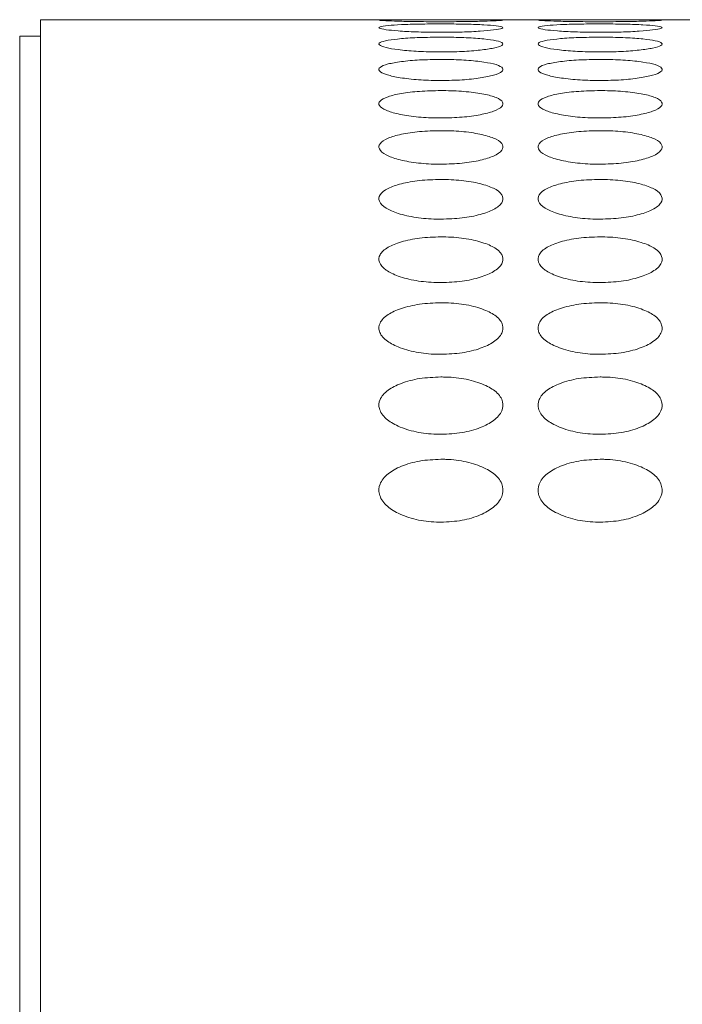
# Model space of a CAD drawing. Units: millimetres. Extents: x 445 to 9783, y 543 to 3513.
# Drawn here: x 2297 to 2330, y 2608 to 2656 of the extents above; entities that cross this region are included whole.
import ezdxf

# ---------------------------------------------------------------- set-up
doc = ezdxf.new("R2010")
doc.units = ezdxf.units.MM

msp = doc.modelspace()

# ---------------------------------------------------------------- linework, layer by layer
at = {"color": 7, "linetype": 'Continuous', "lineweight": 15}
for p, q in [((2316.565, 2655.755), (2298.444, 2655.755)), ((2298.444, 2594.376), (2298.444, 2655.755)), ((2324.265, 2655.755), (2319.105, 2655.755)), ((2331.965, 2655.755), (2326.805, 2655.755)), ((2298.444, 2654.955), (2297.444, 2654.955)), ((2297.444, 2593.845), (2297.444, 2654.955))]:
    msp.add_line(p, q, dxfattribs=at)
for points, knots in [([(2317.836, 2655.55), (2317.484, 2655.549), (2316.787, 2655.546), (2315.9, 2655.517), (2315.209, 2655.474), (2314.836, 2655.416), (2314.807, 2655.345), (2315.102, 2655.273), (2315.755, 2655.208), (2316.595, 2655.159), (2317.352, 2655.143), (2317.761, 2655.143), (2317.835, 2655.143)], [0, 0, 0, 0, 0.111361, 0.220312, 0.322936, 0.438468, 0.53937, 0.655939, 0.758422, 0.869404, 0.976279, 1, 1, 1, 1]), ([(2317.836, 2655.754), (2317.498, 2655.755), (2317.06, 2655.755), (2316.344, 2655.755), (2315.698, 2655.754), (2315.077, 2655.75), (2314.929, 2655.742), (2314.855, 2655.738)], [0, 0, 0, 0, 0.231187, 0.300655, 0.533007, 0.763306, 1, 1, 1, 1]), ([(2314.87, 2655.732), (2314.867, 2655.728), (2314.86, 2655.719), (2315.239, 2655.698), (2315.933, 2655.676), (2316.824, 2655.659), (2317.511, 2655.657), (2317.835, 2655.656)], [0, 0, 0, 0, 0.135403, 0.36268, 0.564327, 0.794761, 1, 1, 1, 1]), ([(2317.835, 2655.656), (2318.175, 2655.657), (2318.851, 2655.659), (2319.739, 2655.676), (2320.433, 2655.698), (2320.812, 2655.721), (2320.883, 2655.739), (2320.582, 2655.75), (2319.99, 2655.754), (2319.187, 2655.755), (2318.434, 2655.755), (2317.997, 2655.755), (2317.836, 2655.754)], [0, 0, 0, 0, 0.107719, 0.214058, 0.320904, 0.428998, 0.535912, 0.644466, 0.751256, 0.860831, 0.948457, 1, 1, 1, 1]), ([(2317.835, 2655.143), (2318.183, 2655.145), (2318.873, 2655.15), (2319.754, 2655.196), (2320.45, 2655.257), (2320.831, 2655.329), (2320.865, 2655.402), (2320.578, 2655.463), (2319.931, 2655.51), (2319.095, 2655.54), (2318.333, 2655.55), (2317.915, 2655.55), (2317.836, 2655.55)], [0, 0, 0, 0, 0.110073, 0.217963, 0.320215, 0.436513, 0.537365, 0.653698, 0.756545, 0.866682, 0.974651, 1, 1, 1, 1]), ([(2325.536, 2655.55), (2325.184, 2655.549), (2324.487, 2655.546), (2323.6, 2655.517), (2322.909, 2655.474), (2322.536, 2655.416), (2322.507, 2655.345), (2322.802, 2655.273), (2323.455, 2655.208), (2324.295, 2655.159), (2325.052, 2655.143), (2325.461, 2655.143), (2325.535, 2655.143)], [0, 0, 0, 0, 0.111361, 0.2203139, 0.3229381, 0.4384698, 0.5393715, 0.6559408, 0.7584255, 0.8694045, 0.9762793, 1, 1, 1, 1]), ([(2325.536, 2655.754), (2325.198, 2655.755), (2324.76, 2655.755), (2324.044, 2655.755), (2323.398, 2655.754), (2322.777, 2655.75), (2322.629, 2655.742), (2322.555, 2655.738)], [0, 0, 0, 0, 0.231192, 0.300654, 0.53301, 0.763308, 1, 1, 1, 1]), ([(2322.57, 2655.732), (2322.567, 2655.728), (2322.56, 2655.719), (2322.939, 2655.698), (2323.633, 2655.676), (2324.524, 2655.659), (2325.211, 2655.657), (2325.535, 2655.656)], [0, 0, 0, 0, 0.135403, 0.362679, 0.564326, 0.79476, 1, 1, 1, 1]), ([(2325.535, 2655.656), (2325.875, 2655.657), (2326.551, 2655.659), (2327.439, 2655.676), (2328.133, 2655.698), (2328.512, 2655.721), (2328.583, 2655.739), (2328.282, 2655.75), (2327.69, 2655.754), (2326.887, 2655.755), (2326.134, 2655.755), (2325.697, 2655.755), (2325.536, 2655.754)], [0, 0, 0, 0, 0.107719, 0.214059, 0.320907, 0.429, 0.535914, 0.644468, 0.751259, 0.860834, 0.94846, 1, 1, 1, 1]), ([(2325.535, 2655.143), (2325.883, 2655.145), (2326.573, 2655.15), (2327.454, 2655.196), (2328.15, 2655.257), (2328.531, 2655.329), (2328.565, 2655.402), (2328.278, 2655.463), (2327.631, 2655.51), (2326.795, 2655.54), (2326.033, 2655.55), (2325.615, 2655.55), (2325.536, 2655.55)], [0, 0, 0, 0, 0.110073, 0.217966, 0.320217, 0.436515, 0.537367, 0.6537, 0.756548, 0.866684, 0.974654, 1, 1, 1, 1]), ([(2317.836, 2654.909), (2317.484, 2654.905), (2316.787, 2654.899), (2315.9, 2654.843), (2315.209, 2654.76), (2314.836, 2654.653), (2314.807, 2654.528), (2315.102, 2654.405), (2315.755, 2654.298), (2316.595, 2654.219), (2317.352, 2654.195), (2317.761, 2654.193), (2317.835, 2654.193)], [0, 0, 0, 0, 0.111361, 0.220312, 0.322936, 0.438468, 0.53937, 0.655939, 0.758422, 0.869404, 0.976279, 1, 1, 1, 1]), ([(2317.835, 2654.193), (2318.183, 2654.197), (2318.873, 2654.206), (2319.754, 2654.279), (2320.45, 2654.38), (2320.831, 2654.5), (2320.865, 2654.627), (2320.578, 2654.739), (2319.931, 2654.828), (2319.095, 2654.889), (2318.333, 2654.908), (2317.915, 2654.908), (2317.836, 2654.909)], [0, 0, 0, 0, 0.110073, 0.217963, 0.320215, 0.436513, 0.537365, 0.653698, 0.756545, 0.866682, 0.974651, 1, 1, 1, 1]), ([(2325.536, 2654.909), (2325.184, 2654.905), (2324.487, 2654.899), (2323.6, 2654.843), (2322.909, 2654.76), (2322.536, 2654.653), (2322.507, 2654.528), (2322.802, 2654.405), (2323.455, 2654.298), (2324.295, 2654.219), (2325.052, 2654.195), (2325.461, 2654.193), (2325.535, 2654.193)], [0, 0, 0, 0, 0.111361, 0.220314, 0.322938, 0.43847, 0.539371, 0.655941, 0.758426, 0.869405, 0.976279, 1, 1, 1, 1]), ([(2325.535, 2654.193), (2325.883, 2654.197), (2326.573, 2654.206), (2327.454, 2654.279), (2328.15, 2654.38), (2328.531, 2654.5), (2328.565, 2654.627), (2328.278, 2654.739), (2327.631, 2654.828), (2326.795, 2654.889), (2326.033, 2654.908), (2325.615, 2654.908), (2325.536, 2654.909)], [0, 0, 0, 0, 0.110073, 0.217966, 0.320217, 0.436514, 0.537367, 0.6537, 0.756548, 0.866684, 0.974654, 1, 1, 1, 1]), ([(2317.836, 2653.831), (2317.484, 2653.827), (2316.787, 2653.817), (2315.9, 2653.733), (2315.209, 2653.611), (2314.836, 2653.455), (2314.807, 2653.276), (2315.102, 2653.103), (2315.755, 2652.954), (2316.595, 2652.846), (2317.352, 2652.812), (2317.761, 2652.811), (2317.835, 2652.81)], [0, 0, 0, 0, 0.111361, 0.220312, 0.322936, 0.438468, 0.53937, 0.655939, 0.758422, 0.869404, 0.976279, 1, 1, 1, 1]), ([(2317.835, 2652.81), (2318.183, 2652.816), (2318.873, 2652.827), (2319.754, 2652.928), (2320.45, 2653.067), (2320.831, 2653.237), (2320.865, 2653.417), (2320.578, 2653.579), (2319.931, 2653.71), (2319.095, 2653.802), (2318.333, 2653.83), (2317.915, 2653.831), (2317.836, 2653.831)], [0, 0, 0, 0, 0.110073, 0.217963, 0.320216, 0.436513, 0.537365, 0.653698, 0.756545, 0.866682, 0.974651, 1, 1, 1, 1]), ([(2325.536, 2653.831), (2325.184, 2653.827), (2324.487, 2653.817), (2323.6, 2653.733), (2322.909, 2653.611), (2322.536, 2653.455), (2322.507, 2653.276), (2322.802, 2653.103), (2323.455, 2652.954), (2324.295, 2652.846), (2325.052, 2652.812), (2325.461, 2652.811), (2325.535, 2652.81)], [0, 0, 0, 0, 0.111361, 0.2203138, 0.3229382, 0.4384697, 0.5393714, 0.6559407, 0.7584256, 0.8694046, 0.9762793, 1, 1, 1, 1]), ([(2325.535, 2652.81), (2325.883, 2652.816), (2326.573, 2652.827), (2327.454, 2652.928), (2328.15, 2653.067), (2328.531, 2653.237), (2328.565, 2653.417), (2328.278, 2653.579), (2327.631, 2653.71), (2326.795, 2653.802), (2326.033, 2653.83), (2325.615, 2653.831), (2325.536, 2653.831)], [0, 0, 0, 0, 0.110073, 0.217966, 0.320217, 0.436515, 0.537367, 0.6537, 0.756548, 0.866684, 0.974654, 1, 1, 1, 1]), ([(2317.836, 2652.322), (2317.484, 2652.315), (2316.787, 2652.303), (2315.9, 2652.19), (2315.209, 2652.03), (2314.836, 2651.825), (2314.807, 2651.593), (2315.102, 2651.37), (2315.755, 2651.18), (2316.595, 2651.042), (2317.352, 2651), (2317.761, 2650.998), (2317.835, 2650.997)], [0, 0, 0, 0, 0.111361, 0.220312, 0.322936, 0.438468, 0.53937, 0.655939, 0.758422, 0.869404, 0.976279, 1, 1, 1, 1]), ([(2317.835, 2650.997), (2318.183, 2651.005), (2318.873, 2651.019), (2319.754, 2651.147), (2320.45, 2651.325), (2320.831, 2651.542), (2320.865, 2651.776), (2320.578, 2651.988), (2319.931, 2652.161), (2319.095, 2652.282), (2318.333, 2652.32), (2317.915, 2652.321), (2317.836, 2652.322)], [0, 0, 0, 0, 0.1100725, 0.2179631, 0.3202155, 0.4365128, 0.5373648, 0.6536976, 0.7565452, 0.8666815, 0.9746508, 1, 1, 1, 1]), ([(2325.536, 2652.322), (2325.184, 2652.315), (2324.487, 2652.303), (2323.6, 2652.19), (2322.909, 2652.03), (2322.536, 2651.825), (2322.507, 2651.593), (2322.802, 2651.37), (2323.455, 2651.18), (2324.295, 2651.042), (2325.052, 2651), (2325.461, 2650.998), (2325.535, 2650.997)], [0, 0, 0, 0, 0.111361, 0.220314, 0.322938, 0.43847, 0.539371, 0.655941, 0.758426, 0.869405, 0.976279, 1, 1, 1, 1]), ([(2325.535, 2650.997), (2325.883, 2651.005), (2326.573, 2651.019), (2327.454, 2651.147), (2328.15, 2651.325), (2328.531, 2651.542), (2328.565, 2651.776), (2328.278, 2651.988), (2327.631, 2652.161), (2326.795, 2652.282), (2326.033, 2652.32), (2325.615, 2652.321), (2325.536, 2652.322)], [0, 0, 0, 0, 0.110073, 0.217966, 0.320217, 0.436515, 0.537367, 0.6537, 0.756548, 0.866684, 0.974654, 1, 1, 1, 1]), ([(2317.836, 2650.383), (2317.484, 2650.375), (2316.787, 2650.36), (2315.9, 2650.22), (2315.209, 2650.02), (2314.836, 2649.768), (2314.807, 2649.483), (2315.102, 2649.212), (2315.755, 2648.98), (2316.595, 2648.813), (2317.352, 2648.762), (2317.761, 2648.76), (2317.835, 2648.759)], [0, 0, 0, 0, 0.111361, 0.220312, 0.322936, 0.438468, 0.53937, 0.655939, 0.758422, 0.869404, 0.976279, 1, 1, 1, 1]), ([(2317.835, 2648.759), (2318.183, 2648.768), (2318.873, 2648.785), (2319.754, 2648.94), (2320.45, 2649.156), (2320.831, 2649.421), (2320.865, 2649.707), (2320.578, 2649.969), (2319.931, 2650.183), (2319.095, 2650.334), (2318.333, 2650.38), (2317.915, 2650.383), (2317.836, 2650.383)], [0, 0, 0, 0, 0.110073, 0.217963, 0.320216, 0.436513, 0.537365, 0.653698, 0.756545, 0.866682, 0.974651, 1, 1, 1, 1]), ([(2325.536, 2650.383), (2325.184, 2650.375), (2324.487, 2650.36), (2323.6, 2650.22), (2322.909, 2650.02), (2322.536, 2649.768), (2322.507, 2649.483), (2322.802, 2649.212), (2323.455, 2648.98), (2324.295, 2648.813), (2325.052, 2648.762), (2325.461, 2648.76), (2325.535, 2648.759)], [0, 0, 0, 0, 0.111361, 0.220314, 0.322938, 0.43847, 0.539371, 0.655941, 0.758426, 0.869405, 0.976279, 1, 1, 1, 1]), ([(2325.535, 2648.759), (2325.883, 2648.768), (2326.573, 2648.785), (2327.454, 2648.94), (2328.15, 2649.156), (2328.531, 2649.421), (2328.565, 2649.707), (2328.278, 2649.969), (2327.631, 2650.183), (2326.795, 2650.334), (2326.033, 2650.38), (2325.615, 2650.383), (2325.536, 2650.383)], [0, 0, 0, 0, 0.110073, 0.217966, 0.320217, 0.436514, 0.537367, 0.6537, 0.756548, 0.866684, 0.974654, 1, 1, 1, 1]), ([(2317.836, 2648.021), (2317.484, 2648.011), (2316.787, 2647.993), (2315.9, 2647.826), (2315.209, 2647.588), (2314.836, 2647.289), (2314.807, 2646.952), (2315.102, 2646.632), (2315.755, 2646.36), (2316.595, 2646.165), (2317.352, 2646.105), (2317.761, 2646.102), (2317.835, 2646.102)], [0, 0, 0, 0, 0.111361, 0.220312, 0.322936, 0.438468, 0.53937, 0.655939, 0.758422, 0.869404, 0.976279, 1, 1, 1, 1]), ([(2317.835, 2646.102), (2318.183, 2646.112), (2318.873, 2646.132), (2319.754, 2646.313), (2320.45, 2646.567), (2320.831, 2646.878), (2320.865, 2647.217), (2320.578, 2647.527), (2319.931, 2647.782), (2319.095, 2647.962), (2318.333, 2648.018), (2317.915, 2648.02), (2317.836, 2648.021)], [0, 0, 0, 0, 0.110073, 0.217963, 0.320216, 0.436513, 0.537365, 0.653698, 0.756545, 0.866682, 0.974651, 1, 1, 1, 1]), ([(2325.536, 2648.021), (2325.184, 2648.011), (2324.487, 2647.993), (2323.6, 2647.826), (2322.909, 2647.588), (2322.536, 2647.289), (2322.507, 2646.952), (2322.802, 2646.632), (2323.455, 2646.36), (2324.295, 2646.165), (2325.052, 2646.105), (2325.461, 2646.102), (2325.535, 2646.102)], [0, 0, 0, 0, 0.111361, 0.220314, 0.322938, 0.43847, 0.539371, 0.655941, 0.758426, 0.869405, 0.976279, 1, 1, 1, 1]), ([(2325.535, 2646.102), (2325.883, 2646.112), (2326.573, 2646.132), (2327.454, 2646.313), (2328.15, 2646.567), (2328.531, 2646.878), (2328.565, 2647.217), (2328.278, 2647.527), (2327.631, 2647.782), (2326.795, 2647.962), (2326.033, 2648.018), (2325.615, 2648.02), (2325.536, 2648.021)], [0, 0, 0, 0, 0.110073, 0.217966, 0.320217, 0.436515, 0.537367, 0.6537, 0.756548, 0.866684, 0.974654, 1, 1, 1, 1]), ([(2317.836, 2645.241), (2317.484, 2645.23), (2316.787, 2645.209), (2315.9, 2645.015), (2315.209, 2644.74), (2314.836, 2644.394), (2314.807, 2644.006), (2315.102, 2643.639), (2315.755, 2643.327), (2316.595, 2643.104), (2317.352, 2643.036), (2317.761, 2643.033), (2317.835, 2643.032)], [0, 0, 0, 0, 0.111361, 0.220312, 0.322936, 0.438468, 0.53937, 0.655939, 0.758422, 0.869404, 0.976279, 1, 1, 1, 1]), ([(2317.835, 2643.032), (2318.183, 2643.044), (2318.873, 2643.066), (2319.754, 2643.274), (2320.45, 2643.564), (2320.831, 2643.922), (2320.865, 2644.311), (2320.578, 2644.669), (2319.931, 2644.964), (2319.095, 2645.173), (2318.333, 2645.238), (2317.915, 2645.241), (2317.836, 2645.241)], [0, 0, 0, 0, 0.110073, 0.217963, 0.320216, 0.436513, 0.537365, 0.653698, 0.756545, 0.866682, 0.974651, 1, 1, 1, 1]), ([(2325.536, 2645.241), (2325.184, 2645.23), (2324.487, 2645.209), (2323.6, 2645.015), (2322.909, 2644.74), (2322.536, 2644.394), (2322.507, 2644.006), (2322.802, 2643.639), (2323.455, 2643.327), (2324.295, 2643.104), (2325.052, 2643.036), (2325.461, 2643.033), (2325.535, 2643.032)], [0, 0, 0, 0, 0.111361, 0.220314, 0.322938, 0.43847, 0.539371, 0.655941, 0.758426, 0.869404, 0.976279, 1, 1, 1, 1]), ([(2325.535, 2643.032), (2325.883, 2643.044), (2326.573, 2643.066), (2327.454, 2643.274), (2328.15, 2643.564), (2328.531, 2643.922), (2328.565, 2644.311), (2328.278, 2644.669), (2327.631, 2644.964), (2326.795, 2645.173), (2326.033, 2645.238), (2325.615, 2645.241), (2325.536, 2645.241)], [0, 0, 0, 0, 0.110073, 0.217966, 0.320217, 0.436514, 0.537367, 0.6537, 0.756548, 0.866684, 0.974654, 1, 1, 1, 1]), ([(2317.836, 2642.052), (2317.484, 2642.039), (2316.787, 2642.015), (2315.9, 2641.795), (2315.209, 2641.483), (2314.836, 2641.092), (2314.807, 2640.654), (2315.102, 2640.24), (2315.755, 2639.89), (2316.595, 2639.639), (2317.352, 2639.563), (2317.761, 2639.559), (2317.835, 2639.558)], [0, 0, 0, 0, 0.111361, 0.220312, 0.322936, 0.438468, 0.539369, 0.655939, 0.758422, 0.869404, 0.976279, 1, 1, 1, 1]), ([(2317.835, 2639.558), (2318.183, 2639.571), (2318.873, 2639.597), (2319.754, 2639.83), (2320.45, 2640.156), (2320.831, 2640.558), (2320.865, 2640.998), (2320.578, 2641.403), (2319.931, 2641.737), (2319.095, 2641.974), (2318.333, 2642.048), (2317.915, 2642.051), (2317.836, 2642.052)], [0, 0, 0, 0, 0.110073, 0.217963, 0.320216, 0.436513, 0.537365, 0.653698, 0.756545, 0.866681, 0.974651, 1, 1, 1, 1]), ([(2325.536, 2642.052), (2325.184, 2642.039), (2324.487, 2642.015), (2323.6, 2641.795), (2322.909, 2641.483), (2322.536, 2641.092), (2322.507, 2640.654), (2322.802, 2640.24), (2323.455, 2639.89), (2324.295, 2639.639), (2325.052, 2639.563), (2325.461, 2639.559), (2325.535, 2639.558)], [0, 0, 0, 0, 0.111361, 0.220314, 0.322938, 0.43847, 0.539371, 0.655941, 0.758426, 0.869405, 0.976279, 1, 1, 1, 1]), ([(2325.535, 2639.558), (2325.883, 2639.571), (2326.573, 2639.597), (2327.454, 2639.83), (2328.15, 2640.156), (2328.531, 2640.558), (2328.565, 2640.998), (2328.278, 2641.403), (2327.631, 2641.737), (2326.795, 2641.974), (2326.033, 2642.048), (2325.615, 2642.051), (2325.536, 2642.052)], [0, 0, 0, 0, 0.110073, 0.217966, 0.320217, 0.436514, 0.537367, 0.6537, 0.756548, 0.866684, 0.974654, 1, 1, 1, 1]), ([(2317.836, 2638.461), (2317.484, 2638.447), (2316.787, 2638.419), (2315.9, 2638.173), (2315.209, 2637.826), (2314.836, 2637.39), (2314.807, 2636.904), (2315.102, 2636.444), (2315.755, 2636.056), (2316.595, 2635.779), (2317.352, 2635.694), (2317.761, 2635.69), (2317.835, 2635.689)], [0, 0, 0, 0, 0.111361, 0.220311, 0.322936, 0.438468, 0.539369, 0.655939, 0.758422, 0.869404, 0.976279, 1, 1, 1, 1]), ([(2317.835, 2635.689), (2318.183, 2635.703), (2318.873, 2635.732), (2319.754, 2635.99), (2320.45, 2636.351), (2320.831, 2636.798), (2320.865, 2637.286), (2320.578, 2637.737), (2319.931, 2638.109), (2319.095, 2638.374), (2318.333, 2638.456), (2317.915, 2638.46), (2317.836, 2638.461)], [0, 0, 0, 0, 0.110073, 0.217963, 0.320215, 0.436513, 0.537365, 0.653698, 0.756545, 0.866681, 0.974651, 1, 1, 1, 1]), ([(2325.536, 2638.461), (2325.184, 2638.447), (2324.487, 2638.419), (2323.6, 2638.173), (2322.909, 2637.826), (2322.536, 2637.39), (2322.507, 2636.904), (2322.802, 2636.444), (2323.455, 2636.056), (2324.295, 2635.779), (2325.052, 2635.694), (2325.461, 2635.69), (2325.535, 2635.689)], [0, 0, 0, 0, 0.111361, 0.220314, 0.322938, 0.43847, 0.539371, 0.655941, 0.758426, 0.869405, 0.976279, 1, 1, 1, 1]), ([(2325.535, 2635.689), (2325.883, 2635.703), (2326.573, 2635.732), (2327.454, 2635.99), (2328.15, 2636.351), (2328.531, 2636.798), (2328.565, 2637.286), (2328.278, 2637.737), (2327.631, 2638.109), (2326.795, 2638.374), (2326.033, 2638.456), (2325.615, 2638.46), (2325.536, 2638.461)], [0, 0, 0, 0, 0.110073, 0.217966, 0.320217, 0.436515, 0.537367, 0.6537, 0.756548, 0.866684, 0.974654, 1, 1, 1, 1]), ([(2317.836, 2634.477), (2317.484, 2634.462), (2316.787, 2634.432), (2315.9, 2634.161), (2315.209, 2633.778), (2314.836, 2633.3), (2314.807, 2632.765), (2315.102, 2632.262), (2315.755, 2631.837), (2316.595, 2631.533), (2317.352, 2631.441), (2317.761, 2631.436), (2317.835, 2631.435)], [0, 0, 0, 0, 0.111361, 0.220312, 0.322936, 0.438468, 0.53937, 0.65594, 0.758422, 0.869404, 0.976279, 1, 1, 1, 1]), ([(2317.835, 2631.435), (2318.183, 2631.451), (2318.873, 2631.482), (2319.754, 2631.764), (2320.45, 2632.159), (2320.831, 2632.649), (2320.865, 2633.185), (2320.578, 2633.68), (2319.931, 2634.09), (2319.095, 2634.381), (2318.333, 2634.472), (2317.915, 2634.477), (2317.836, 2634.477)], [0, 0, 0, 0, 0.110073, 0.217963, 0.320215, 0.436513, 0.537365, 0.653698, 0.756545, 0.866682, 0.974651, 1, 1, 1, 1]), ([(2325.536, 2634.477), (2325.184, 2634.462), (2324.487, 2634.432), (2323.6, 2634.161), (2322.909, 2633.778), (2322.536, 2633.3), (2322.507, 2632.765), (2322.802, 2632.262), (2323.455, 2631.837), (2324.295, 2631.533), (2325.052, 2631.441), (2325.461, 2631.436), (2325.535, 2631.435)], [0, 0, 0, 0, 0.111361, 0.220314, 0.322938, 0.43847, 0.539371, 0.655941, 0.758426, 0.869405, 0.976279, 1, 1, 1, 1]), ([(2325.535, 2631.435), (2325.883, 2631.451), (2326.573, 2631.482), (2327.454, 2631.764), (2328.15, 2632.159), (2328.531, 2632.649), (2328.565, 2633.185), (2328.278, 2633.68), (2327.631, 2634.09), (2326.795, 2634.381), (2326.033, 2634.472), (2325.615, 2634.477), (2325.536, 2634.477)], [0, 0, 0, 0, 0.110073, 0.217966, 0.320217, 0.436515, 0.537367, 0.6537, 0.756548, 0.866684, 0.974654, 1, 1, 1, 1])]:
    msp.add_open_spline(points, degree=3, knots=knots, dxfattribs=at)

doc.saveas('drawing.dxf')
